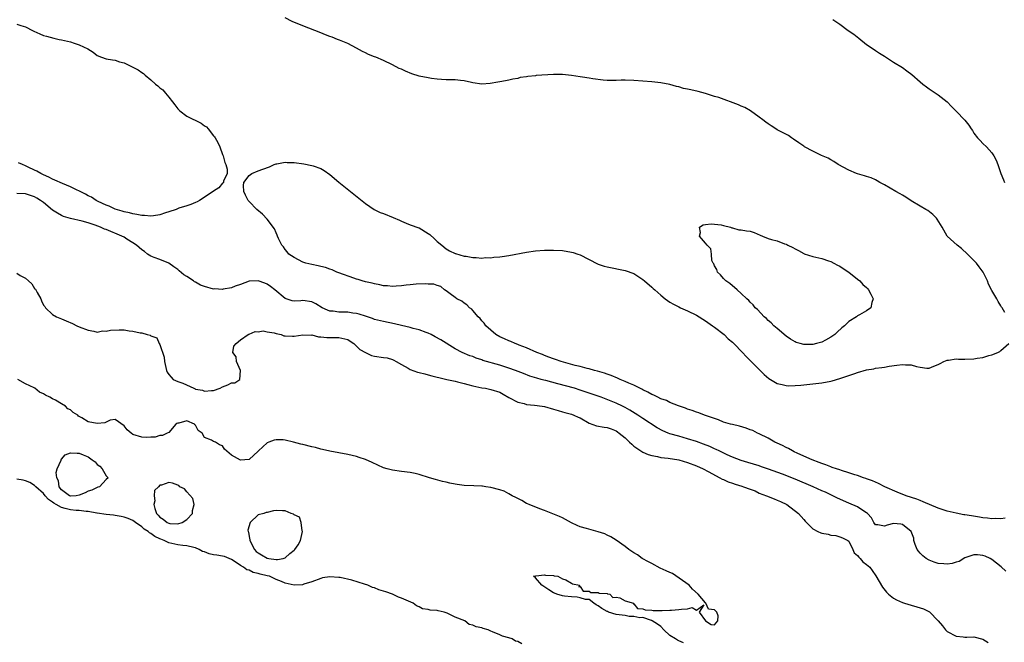
# Model space of a CAD drawing. Units: inches. Extents: x 2586000 to 2589000, y 1548000 to 1551000.
# Drawn here: x 2587146 to 2587366, y 1548236 to 1548375 of the extents above; entities that cross this region are included whole.
import ezdxf

# ---------------------------------------------------------------- set-up
doc = ezdxf.new("R2010")
doc.units = ezdxf.units.IN
doc.header["$MEASUREMENT"] = 0
doc.layers.add('LD25861548_2ft', color=21, linetype='Continuous')

msp = doc.modelspace()

# ---------------------------------------------------------------- linework, layer by layer
at = {"layer": 'LD25861548_2ft'}
for points, elevation in [([(2587365.92, 1548309.92), (2587365.31, 1548311), (2587365.16, 1548311.16), (2587365, 1548311.44), (2587364.39, 1548312.39), (2587364.11, 1548313), (2587363, 1548314.9), (2587362.27, 1548316.27), (2587362, 1548317), (2587361.08, 1548319), (2587360.19, 1548320.19), (2587359.6, 1548321), (2587359, 1548321.56), (2587357.59, 1548323), (2587356.23, 1548324.23), (2587355.23, 1548325), (2587353.04, 1548327), (2587351.9, 1548329), (2587350.81, 1548330.81), (2587350.65, 1548331), (2587349.84, 1548331.84), (2587348.71, 1548332.71), (2587348.25, 1548333), (2587347, 1548333.71), (2587345, 1548334.93), (2587343.76, 1548335.76), (2587343, 1548336.2), (2587342.5, 1548336.5), (2587341.52, 1548337), (2587339, 1548338.49), (2587338, 1548339), (2587337.4, 1548339.4), (2587337, 1548339.62), (2587336.02, 1548340.02), (2587335, 1548340.37), (2587334.51, 1548340.51), (2587333, 1548340.91), (2587332.73, 1548341), (2587331, 1548341.77), (2587328.66, 1548343), (2587327.71, 1548343.71), (2587327, 1548344.08), (2587326.43, 1548344.43), (2587324.93, 1548345.07), (2587323, 1548346.02), (2587321.15, 1548347), (2587321, 1548347.09), (2587319.89, 1548347.89), (2587318.7, 1548348.7), (2587318.2, 1548349), (2587317.53, 1548349.53), (2587315.43, 1548350.57), (2587315, 1548350.81), (2587314.68, 1548351), (2587313.7, 1548351.7), (2587313, 1548352.1), (2587312.5, 1548352.5), (2587311.77, 1548353), (2587311, 1548353.64), (2587309.02, 1548355.02), (2587307.77, 1548355.77), (2587307, 1548356.06), (2587306.39, 1548356.39), (2587302, 1548358), (2587301, 1548358.26), (2587299, 1548358.86), (2587297.32, 1548359.32), (2587295.68, 1548359.68), (2587295, 1548359.86), (2587294.05, 1548360.05), (2587293, 1548360.36), (2587292.47, 1548360.47), (2587291, 1548360.89), (2587289, 1548361.31), (2587287, 1548361.52), (2587285, 1548361.65), (2587283, 1548361.8), (2587281, 1548361.86), (2587280.15, 1548361.85), (2587279, 1548361.8), (2587277, 1548361.83), (2587276.11, 1548361.89), (2587273.81, 1548362.19), (2587273, 1548362.34), (2587271.46, 1548362.54), (2587271, 1548362.62), (2587269, 1548362.92), (2587267, 1548363.15), (2587265, 1548363.17), (2587261.11, 1548362.89), (2587261, 1548362.87), (2587259.28, 1548362.72), (2587259, 1548362.65), (2587257.56, 1548362.44), (2587257, 1548362.28), (2587255.92, 1548362.08), (2587255, 1548361.87), (2587254.27, 1548361.73), (2587253, 1548361.53), (2587252.57, 1548361.43), (2587250.84, 1548361.16), (2587249, 1548361.01), (2587247, 1548361.26), (2587246.68, 1548361.32), (2587245, 1548361.7), (2587244.23, 1548361.77), (2587243, 1548361.94), (2587241, 1548361.98), (2587239.96, 1548362.04), (2587239, 1548362.11), (2587237.73, 1548362.27), (2587237, 1548362.38), (2587235, 1548362.78), (2587233.31, 1548363.31), (2587231.89, 1548363.89), (2587231, 1548364.32), (2587230.52, 1548364.52), (2587229, 1548365.3), (2587227, 1548366.27), (2587225.26, 1548367), (2587225, 1548367.12), (2587223.63, 1548367.63), (2587223, 1548367.96), (2587222.29, 1548368.29), (2587220.96, 1548369), (2587219, 1548370.08), (2587217.2, 1548370.8), (2587216.74, 1548371), (2587215.5, 1548371.5), (2587215, 1548371.62), (2587214.04, 1548372.04), (2587213, 1548372.43), (2587209, 1548374.01), (2587206.61, 1548375), (2587205, 1548375.82)], 6980), ([(2587327.47, 1548375.47), (2587328.11, 1548375), (2587329, 1548374.4), (2587330.9, 1548373), (2587332.13, 1548372.13), (2587333.25, 1548371.25), (2587335, 1548369.82), (2587336.7, 1548368.7), (2587337, 1548368.52), (2587337.89, 1548367.89), (2587339, 1548367.21), (2587341, 1548365.89), (2587343, 1548364.67), (2587343.99, 1548363.99), (2587345.12, 1548363.12), (2587347, 1548361.5), (2587347.59, 1548361), (2587348.37, 1548360.37), (2587349, 1548359.91), (2587351, 1548358.62), (2587353, 1548357), (2587354.01, 1548356.01), (2587355, 1548354.96), (2587356.95, 1548352.95), (2587357.85, 1548351.85), (2587358.4, 1548351), (2587358.65, 1548350.65), (2587359, 1548350.06), (2587359.81, 1548349), (2587360.37, 1548348.37), (2587361, 1548347.71), (2587361.8, 1548347), (2587363, 1548345.67), (2587363.46, 1548345), (2587364, 1548344), (2587364.35, 1548343), (2587365.02, 1548341), (2587365.58, 1548339.58), (2587365.82, 1548339)], 6982), ([(2587145, 1548374.37), (2587145.9, 1548374.1), (2587147, 1548373.82), (2587148.5, 1548373), (2587148.83, 1548372.83), (2587150.2, 1548372.2), (2587151, 1548371.89), (2587151.68, 1548371.68), (2587153.27, 1548371.27), (2587154.48, 1548371), (2587155, 1548370.91), (2587157, 1548370.44), (2587157.87, 1548370.13), (2587159, 1548369.8), (2587160.88, 1548368.88), (2587162.11, 1548368.11), (2587163, 1548367.41), (2587163.94, 1548367), (2587165, 1548366.61), (2587166.43, 1548366.43), (2587167, 1548366.31), (2587168.01, 1548365.99), (2587169, 1548365.73), (2587172.16, 1548364.16), (2587173, 1548363.57), (2587173.36, 1548363.36), (2587173.71, 1548363), (2587175, 1548361.96), (2587176.04, 1548361), (2587176.59, 1548360.59), (2587177, 1548360.17), (2587177.69, 1548359.69), (2587178.23, 1548359), (2587179, 1548358.08), (2587179.81, 1548357), (2587180.36, 1548356.36), (2587181, 1548355.46), (2587181.24, 1548355.24), (2587181.46, 1548355), (2587183, 1548353.81), (2587186.24, 1548352.24), (2587187, 1548351.69), (2587187.41, 1548351.41), (2587187.79, 1548351), (2587189, 1548349.46), (2587189.21, 1548349.21), (2587189.36, 1548349), (2587189.96, 1548347.96), (2587190.44, 1548347), (2587191, 1548345.28), (2587191.13, 1548345), (2587191.51, 1548343.51), (2587191.76, 1548343), (2587192.02, 1548341.98), (2587192.08, 1548341), (2587191.27, 1548339.27), (2587191.21, 1548339), (2587191.13, 1548338.87), (2587191, 1548338.85), (2587190.19, 1548337.81), (2587189, 1548337.06), (2587188.94, 1548337), (2587185.85, 1548335), (2587185.31, 1548334.69), (2587185, 1548334.57), (2587183.93, 1548334.07), (2587183, 1548333.79), (2587181.24, 1548333.24), (2587180.68, 1548333), (2587179, 1548332.45), (2587178.23, 1548332.23), (2587177, 1548331.78), (2587175.59, 1548331.59), (2587175, 1548331.46), (2587173.6, 1548331.6), (2587173, 1548331.6), (2587171.88, 1548331.88), (2587171, 1548331.99), (2587170.23, 1548332.23), (2587169, 1548332.45), (2587168.61, 1548332.61), (2587167, 1548333.02), (2587165.68, 1548333.68), (2587165, 1548333.93), (2587163.23, 1548334.77), (2587162.79, 1548335), (2587161.71, 1548335.71), (2587161, 1548336.05), (2587160.4, 1548336.4), (2587157, 1548338.01), (2587155.21, 1548338.79), (2587153.55, 1548339.55), (2587153, 1548339.77), (2587152.17, 1548340.17), (2587151, 1548340.71), (2587150.39, 1548341), (2587149.5, 1548341.5), (2587149, 1548341.75), (2587147.57, 1548342.43), (2587147, 1548342.7), (2587146.31, 1548343), (2587145.43, 1548343.43)], 6980), ([(2587365.95, 1548263.95), (2587365, 1548263.82), (2587363.91, 1548263.91), (2587363, 1548263.85), (2587362.01, 1548264.01), (2587361, 1548264.07), (2587360.23, 1548264.23), (2587358.48, 1548264.48), (2587357, 1548264.73), (2587356.75, 1548264.75), (2587355, 1548265.1), (2587353, 1548265.56), (2587351, 1548266.23), (2587347.65, 1548267.65), (2587347, 1548267.91), (2587346.2, 1548268.2), (2587343.88, 1548269), (2587341.83, 1548269.83), (2587339.08, 1548271), (2587337.7, 1548271.7), (2587337, 1548272), (2587336.32, 1548272.32), (2587335, 1548272.77), (2587334.84, 1548272.84), (2587334.34, 1548273), (2587333, 1548273.49), (2587332.34, 1548273.66), (2587331, 1548274.15), (2587329.36, 1548274.64), (2587329, 1548274.77), (2587328.26, 1548275), (2587327.34, 1548275.34), (2587327, 1548275.43), (2587325.87, 1548275.87), (2587325, 1548276.17), (2587324.42, 1548276.42), (2587322.84, 1548277), (2587321, 1548277.85), (2587319.46, 1548278.54), (2587318.84, 1548278.84), (2587318.46, 1548279), (2587317.54, 1548279.54), (2587317, 1548279.77), (2587316.21, 1548280.21), (2587315, 1548280.75), (2587314.48, 1548281), (2587313, 1548281.84), (2587311, 1548282.83), (2587310.61, 1548283), (2587309.54, 1548283.54), (2587309, 1548283.76), (2587308.1, 1548284.1), (2587306.57, 1548284.57), (2587305, 1548284.89), (2587304.57, 1548285), (2587303, 1548285.47), (2587301.93, 1548285.93), (2587301, 1548286.23), (2587298.78, 1548287), (2587297.52, 1548287.52), (2587297, 1548287.64), (2587296.04, 1548288.04), (2587295, 1548288.31), (2587294.53, 1548288.53), (2587292.94, 1548289.06), (2587291, 1548289.87), (2587290.25, 1548290.25), (2587289, 1548290.68), (2587288.31, 1548291), (2587287.45, 1548291.45), (2587287, 1548291.63), (2587286.13, 1548292.13), (2587285, 1548292.66), (2587284.79, 1548292.79), (2587284.33, 1548293), (2587283, 1548293.68), (2587281.82, 1548294.18), (2587281, 1548294.56), (2587279.89, 1548295), (2587279.29, 1548295.29), (2587277.89, 1548295.89), (2587277, 1548296.18), (2587276.4, 1548296.4), (2587274.84, 1548296.84), (2587274.18, 1548297), (2587273, 1548297.35), (2587272.56, 1548297.44), (2587271, 1548297.86), (2587269.88, 1548298.12), (2587266.71, 1548299), (2587265.47, 1548299.47), (2587265, 1548299.61), (2587264, 1548300), (2587263, 1548300.35), (2587262.54, 1548300.54), (2587261.28, 1548301), (2587259, 1548302.03), (2587257.34, 1548302.65), (2587257, 1548302.8), (2587256.43, 1548303), (2587255.46, 1548303.46), (2587255, 1548303.6), (2587254.06, 1548304.06), (2587253, 1548304.5), (2587252.15, 1548305), (2587251, 1548305.97), (2587249.87, 1548307), (2587249.54, 1548307.54), (2587249, 1548308.1), (2587248.6, 1548308.6), (2587248.15, 1548309), (2587247, 1548310.41), (2587246.72, 1548310.72), (2587246.26, 1548311), (2587245.67, 1548311.66), (2587245, 1548312.07), (2587244.48, 1548312.48), (2587243.38, 1548313), (2587243, 1548313.32), (2587241.91, 1548314.09), (2587241, 1548314.79), (2587240.61, 1548315), (2587239.79, 1548315.79), (2587239, 1548315.96), (2587238.26, 1548316.26), (2587237, 1548316.29), (2587236.37, 1548316.37), (2587234.3, 1548316.3), (2587233, 1548316.14), (2587232.06, 1548316.06), (2587231, 1548315.88), (2587229.82, 1548315.82), (2587229, 1548315.76), (2587227.88, 1548315.88), (2587227, 1548315.94), (2587226.15, 1548316.15), (2587225, 1548316.32), (2587224.48, 1548316.48), (2587223, 1548316.79), (2587222.24, 1548317), (2587221.33, 1548317.33), (2587221, 1548317.41), (2587220.38, 1548317.62), (2587217, 1548318.85), (2587216.56, 1548319), (2587215.49, 1548319.49), (2587215, 1548319.63), (2587214.01, 1548320.01), (2587213, 1548320.21), (2587212.4, 1548320.4), (2587211, 1548320.66), (2587209.63, 1548321), (2587209, 1548321.22), (2587207, 1548322.22), (2587205.85, 1548323), (2587205.48, 1548323.48), (2587205, 1548324.04), (2587204.61, 1548324.61), (2587204.25, 1548325), (2587203.53, 1548326.47), (2587203.31, 1548327), (2587203.25, 1548327.25), (2587203, 1548327.79), (2587202.63, 1548328.63), (2587201, 1548330.81), (2587199.92, 1548331.92), (2587198.72, 1548333), (2587197, 1548334.76), (2587196.75, 1548335), (2587196.16, 1548336.16), (2587195.78, 1548337), (2587195.67, 1548338.33), (2587195.76, 1548339), (2587197, 1548340.56), (2587197.55, 1548341), (2587199, 1548341.64), (2587200.03, 1548341.97), (2587201.48, 1548342.52), (2587202.58, 1548343), (2587203, 1548343.14), (2587203.16, 1548343.16), (2587205, 1548343.53), (2587205.5, 1548343.5), (2587207, 1548343.49), (2587209.2, 1548343.2), (2587211, 1548342.84), (2587211.28, 1548342.72), (2587213, 1548342.11), (2587213.72, 1548341.72), (2587215, 1548340.78), (2587217.05, 1548339.05), (2587220.37, 1548336.37), (2587222.6, 1548334.6), (2587223, 1548334.31), (2587224.95, 1548332.95), (2587226.29, 1548332.29), (2587227, 1548332.05), (2587229.19, 1548331.19), (2587230.56, 1548330.56), (2587231, 1548330.33), (2587232.08, 1548329.92), (2587233, 1548329.55), (2587234.87, 1548328.87), (2587235, 1548328.84), (2587237, 1548327.62), (2587237.36, 1548327.36), (2587238.41, 1548326.41), (2587239, 1548325.81), (2587240.03, 1548325), (2587241, 1548324.15), (2587241.74, 1548323.74), (2587243, 1548323.16), (2587243.12, 1548323.12), (2587245, 1548322.55), (2587245.47, 1548322.53), (2587247, 1548322.21), (2587247.75, 1548322.25), (2587249, 1548322.1), (2587249.79, 1548322.21), (2587251, 1548322.17), (2587251.69, 1548322.31), (2587253, 1548322.39), (2587253.5, 1548322.5), (2587255, 1548322.69), (2587259, 1548323.43), (2587261, 1548323.71), (2587263, 1548323.88), (2587265, 1548323.9), (2587267, 1548323.79), (2587269, 1548323.47), (2587269.37, 1548323.37), (2587270.44, 1548323), (2587271, 1548322.83), (2587274.85, 1548320.85), (2587275, 1548320.78), (2587276.33, 1548320.33), (2587277, 1548320.14), (2587281, 1548319.36), (2587283, 1548318.64), (2587285, 1548317.33), (2587285.36, 1548317), (2587287, 1548315.63), (2587287.32, 1548315.32), (2587287.63, 1548315), (2587289, 1548313.81), (2587290.01, 1548313), (2587291, 1548312.27), (2587291.84, 1548311.84), (2587293, 1548311.19), (2587293.4, 1548311), (2587295, 1548310.32), (2587297, 1548309.34), (2587299, 1548308.1), (2587300.57, 1548307), (2587301, 1548306.65), (2587303.15, 1548305), (2587304.09, 1548304.09), (2587305, 1548303.31), (2587305.32, 1548303), (2587307.27, 1548301), (2587308.09, 1548300.09), (2587309, 1548299.21), (2587312.07, 1548296.07), (2587313.17, 1548295.17), (2587315, 1548294.09), (2587316.12, 1548293.88), (2587317, 1548293.62), (2587317.58, 1548293.58), (2587319, 1548293.6), (2587320.29, 1548293.71), (2587321, 1548293.75), (2587323, 1548293.97), (2587325, 1548294.23), (2587327, 1548294.61), (2587327.31, 1548294.69), (2587329, 1548295.18), (2587332.34, 1548296.34), (2587333, 1548296.55), (2587335, 1548297.14), (2587336.61, 1548297.39), (2587337, 1548297.51), (2587338.38, 1548297.62), (2587339, 1548297.76), (2587340.08, 1548297.92), (2587341.79, 1548298.21), (2587343, 1548298.34), (2587343.73, 1548298.27), (2587345, 1548298.22), (2587346.15, 1548297.85), (2587347, 1548297.7), (2587348.5, 1548297.5), (2587349, 1548297.52), (2587350.07, 1548297.93), (2587351, 1548298.35), (2587351.42, 1548298.58), (2587352.29, 1548299), (2587353, 1548299.3), (2587353.31, 1548299.31), (2587355, 1548299.58), (2587355.53, 1548299.53), (2587357, 1548299.52), (2587359, 1548299.58), (2587359.73, 1548299.73), (2587361, 1548299.9), (2587362.33, 1548300.33), (2587363, 1548300.47), (2587364.34, 1548301), (2587364.77, 1548301.23), (2587365, 1548301.46), (2587366.77, 1548303)], 6980), ([(2587366.13, 1548252.13), (2587365.07, 1548253.07), (2587363, 1548254.75), (2587362.61, 1548255), (2587361.51, 1548255.51), (2587361, 1548255.67), (2587359.8, 1548255.8), (2587359, 1548255.82), (2587357, 1548255.09), (2587355.7, 1548254.3), (2587355, 1548254.14), (2587354.15, 1548253.85), (2587353, 1548253.72), (2587352.26, 1548253.74), (2587351, 1548253.88), (2587350.13, 1548254.13), (2587349, 1548254.56), (2587348.29, 1548255), (2587347.54, 1548255.54), (2587347, 1548256.15), (2587346.58, 1548256.58), (2587346.32, 1548257), (2587345.9, 1548258.1), (2587345.58, 1548259), (2587345.53, 1548259.53), (2587344.98, 1548260.98), (2587343, 1548262.54), (2587342.63, 1548262.63), (2587341, 1548262.82), (2587339.57, 1548262.43), (2587339, 1548262.23), (2587337.54, 1548262.46), (2587337, 1548262.47), (2587336.63, 1548263), (2587336.07, 1548264.07), (2587335.2, 1548265), (2587335, 1548265.15), (2587334.61, 1548265.39), (2587333, 1548266.51), (2587331, 1548267.37), (2587329.83, 1548267.83), (2587329, 1548268.23), (2587328.47, 1548268.47), (2587327.46, 1548269), (2587327, 1548269.2), (2587325.79, 1548269.79), (2587325, 1548270.12), (2587323.09, 1548271), (2587319, 1548272.67), (2587316.22, 1548273.78), (2587313.04, 1548274.96), (2587311.49, 1548275.49), (2587311, 1548275.67), (2587308.45, 1548276.45), (2587307, 1548276.88), (2587305, 1548277.64), (2587303.84, 1548278.16), (2587302.08, 1548279), (2587301.36, 1548279.36), (2587301, 1548279.51), (2587299.98, 1548279.98), (2587298.55, 1548280.55), (2587297, 1548281.09), (2587295, 1548281.74), (2587293, 1548282.28), (2587291, 1548282.85), (2587290.61, 1548283), (2587289.48, 1548283.48), (2587288.19, 1548284.19), (2587285, 1548286.24), (2587283.87, 1548287), (2587282.09, 1548288.09), (2587281, 1548288.7), (2587280.42, 1548289), (2587279, 1548289.66), (2587275.67, 1548291), (2587273, 1548291.95), (2587271, 1548292.6), (2587269.7, 1548293), (2587265.98, 1548294.02), (2587263.28, 1548294.72), (2587262.82, 1548294.82), (2587262.25, 1548295), (2587261.27, 1548295.27), (2587259.75, 1548295.75), (2587258.29, 1548296.29), (2587256.49, 1548297), (2587255, 1548297.54), (2587253, 1548298.18), (2587249.24, 1548299.24), (2587249, 1548299.34), (2587247.74, 1548299.74), (2587247, 1548300.08), (2587246.3, 1548300.3), (2587244.61, 1548301), (2587243, 1548301.83), (2587239.82, 1548303.82), (2587238.54, 1548304.54), (2587237.65, 1548305), (2587237, 1548305.32), (2587236.54, 1548305.46), (2587235, 1548306.06), (2587233.62, 1548306.38), (2587233, 1548306.58), (2587231, 1548307.05), (2587229.44, 1548307.44), (2587227, 1548307.93), (2587225, 1548308.41), (2587224.58, 1548308.58), (2587223, 1548309.1), (2587221.59, 1548309.59), (2587221, 1548309.73), (2587220.17, 1548309.83), (2587219, 1548310.02), (2587217.94, 1548310.06), (2587217, 1548310.05), (2587215.78, 1548310.22), (2587215, 1548310.26), (2587214.45, 1548310.45), (2587213.27, 1548311), (2587211.87, 1548311.87), (2587211, 1548312.31), (2587209, 1548312.6), (2587208.55, 1548312.55), (2587207, 1548312.49), (2587206.59, 1548312.59), (2587205, 1548313.1), (2587202.74, 1548315), (2587201.75, 1548315.75), (2587201, 1548316.25), (2587200.49, 1548316.49), (2587199, 1548317.04), (2587197, 1548316.95), (2587195, 1548316.23), (2587193.85, 1548315.85), (2587193, 1548315.46), (2587191.14, 1548315.14), (2587191, 1548315.09), (2587189.21, 1548315.21), (2587189, 1548315.19), (2587187, 1548315.74), (2587186.08, 1548316.08), (2587185, 1548316.71), (2587184.78, 1548316.78), (2587184.51, 1548317), (2587183, 1548317.98), (2587182.33, 1548318.33), (2587181.29, 1548319.29), (2587181, 1548319.59), (2587180.16, 1548320.16), (2587179, 1548321.01), (2587177, 1548321.82), (2587175.74, 1548322.26), (2587175, 1548322.54), (2587174.26, 1548323), (2587173.56, 1548323.56), (2587173, 1548323.94), (2587171.75, 1548325), (2587171, 1548325.55), (2587169.65, 1548326.35), (2587169, 1548326.75), (2587168.52, 1548327), (2587167.47, 1548327.47), (2587166.02, 1548328.02), (2587165, 1548328.47), (2587164.6, 1548328.6), (2587163.75, 1548329), (2587162.53, 1548329.47), (2587161, 1548329.97), (2587159.65, 1548330.35), (2587157, 1548330.94), (2587155.44, 1548331.44), (2587155, 1548331.62), (2587154.13, 1548332.13), (2587153, 1548332.85), (2587151, 1548334.51), (2587150.34, 1548335), (2587149.52, 1548335.52), (2587149, 1548335.78), (2587148.11, 1548336.11), (2587147, 1548336.48), (2587145, 1548336.57)], 6978), ([(2587145, 1548318.71), (2587145.79, 1548318.21), (2587147, 1548317.62), (2587147.66, 1548317), (2587148.37, 1548316.37), (2587149, 1548315.32), (2587149.17, 1548315.17), (2587149.57, 1548314.43), (2587150.41, 1548313), (2587150.58, 1548312.58), (2587151, 1548311.6), (2587151.29, 1548311.29), (2587151.45, 1548311), (2587153, 1548309.5), (2587153.93, 1548309), (2587154.66, 1548308.66), (2587155, 1548308.51), (2587156.09, 1548308.09), (2587157.48, 1548307.48), (2587158.46, 1548307), (2587159, 1548306.77), (2587161, 1548305.98), (2587162.21, 1548305.79), (2587163, 1548305.53), (2587164.18, 1548305.82), (2587165, 1548305.74), (2587165.98, 1548306.02), (2587167.94, 1548306.06), (2587169, 1548306.06), (2587170.14, 1548305.86), (2587171, 1548305.78), (2587172.61, 1548305.39), (2587173, 1548305.37), (2587174.2, 1548305), (2587174.86, 1548304.86), (2587175, 1548304.77), (2587176.3, 1548304.3), (2587176.88, 1548303), (2587177, 1548302.8), (2587178, 1548300), (2587178.03, 1548299), (2587178.31, 1548297.69), (2587178.5, 1548297), (2587178.65, 1548296.65), (2587179, 1548296.09), (2587179.51, 1548295.51), (2587179.99, 1548295), (2587181, 1548294.53), (2587182.17, 1548294.17), (2587184.59, 1548293), (2587184.9, 1548292.9), (2587185, 1548292.84), (2587186.57, 1548292.57), (2587187, 1548292.35), (2587188.52, 1548292.52), (2587189, 1548292.51), (2587190.49, 1548293), (2587191, 1548293.3), (2587192.21, 1548293.79), (2587193, 1548294.23), (2587193.8, 1548294.2), (2587194.86, 1548295), (2587195.01, 1548297), (2587194.15, 1548299), (2587194.04, 1548300.04), (2587193.34, 1548301), (2587193.58, 1548302.42), (2587194.08, 1548303), (2587195, 1548303.81), (2587196.76, 1548305), (2587196.93, 1548305.07), (2587197, 1548305.08), (2587198.32, 1548305.68), (2587199, 1548305.63), (2587200.12, 1548305.88), (2587201, 1548305.63), (2587202.58, 1548305.41), (2587203, 1548305.22), (2587204.13, 1548305), (2587204.74, 1548304.74), (2587205, 1548304.75), (2587206.65, 1548304.65), (2587207, 1548304.67), (2587209, 1548304.98), (2587210.91, 1548304.91), (2587211, 1548304.92), (2587212.5, 1548304.5), (2587213, 1548304.52), (2587214.35, 1548304.35), (2587215, 1548304.37), (2587217, 1548304.39), (2587219, 1548303.92), (2587219.53, 1548303.53), (2587220.34, 1548303), (2587221, 1548302.46), (2587221.7, 1548301.7), (2587223, 1548301), (2587224.32, 1548300.32), (2587225, 1548300.18), (2587227, 1548299.87), (2587227.8, 1548299.8), (2587229, 1548299.44), (2587229.32, 1548299.32), (2587229.81, 1548299), (2587231, 1548298.3), (2587232.49, 1548297.51), (2587233, 1548297.2), (2587234.62, 1548296.62), (2587235, 1548296.54), (2587236.21, 1548296.21), (2587237, 1548296.05), (2587237.78, 1548295.78), (2587239, 1548295.53), (2587239.39, 1548295.39), (2587241.19, 1548295), (2587243, 1548294.57), (2587243.53, 1548294.47), (2587245, 1548294.11), (2587245.85, 1548293.85), (2587247, 1548293.56), (2587249, 1548293.12), (2587249.81, 1548293), (2587251, 1548292.77), (2587253, 1548292.12), (2587253.72, 1548291.72), (2587255, 1548290.98), (2587257, 1548289.89), (2587258.42, 1548289.58), (2587259, 1548289.41), (2587260.77, 1548289.23), (2587262.44, 1548289), (2587263, 1548288.91), (2587265, 1548288.36), (2587266.03, 1548288.03), (2587267, 1548287.76), (2587267.57, 1548287.57), (2587269, 1548287.2), (2587269.54, 1548287), (2587270.55, 1548286.55), (2587271, 1548286.37), (2587273, 1548285.25), (2587274.6, 1548284.6), (2587276.3, 1548284.3), (2587277, 1548284.23), (2587277.92, 1548283.92), (2587279, 1548283.5), (2587279.31, 1548283.31), (2587279.7, 1548283), (2587281, 1548281.92), (2587282.03, 1548281), (2587282.51, 1548280.5), (2587283, 1548280.1), (2587283.62, 1548279.62), (2587285, 1548278.72), (2587286.18, 1548278.18), (2587287, 1548277.96), (2587288.25, 1548277.75), (2587289, 1548277.57), (2587290.63, 1548277.37), (2587293, 1548276.99), (2587295, 1548276.42), (2587297, 1548275.66), (2587298.47, 1548275), (2587299.56, 1548274.44), (2587302.23, 1548273), (2587302.71, 1548272.71), (2587303, 1548272.6), (2587304.09, 1548272.09), (2587305, 1548271.82), (2587305.61, 1548271.61), (2587307.14, 1548271.14), (2587307.48, 1548271), (2587309, 1548270.45), (2587310.08, 1548270.08), (2587311, 1548269.59), (2587312.59, 1548269), (2587312.88, 1548268.88), (2587313, 1548268.82), (2587314.34, 1548268.34), (2587315, 1548268.02), (2587315.72, 1548267.72), (2587317.18, 1548267), (2587319.78, 1548265), (2587321, 1548263.66), (2587321.28, 1548263.28), (2587321.55, 1548263), (2587323, 1548261.62), (2587324.13, 1548261), (2587324.74, 1548260.74), (2587325, 1548260.66), (2587326.38, 1548260.38), (2587327, 1548260.2), (2587328.1, 1548260.1), (2587329, 1548259.83), (2587329.62, 1548259.62), (2587330.81, 1548259), (2587331, 1548258.81), (2587331.93, 1548257), (2587332.24, 1548256.24), (2587333, 1548255.66), (2587333.24, 1548255.24), (2587333.6, 1548255), (2587334.2, 1548254.2), (2587335, 1548253.63), (2587335.71, 1548253), (2587336.26, 1548252.26), (2587337.09, 1548251.09), (2587338.57, 1548248.57), (2587339.42, 1548247.42), (2587339.88, 1548247), (2587341, 1548246.13), (2587341.71, 1548245.71), (2587343, 1548245.17), (2587343.51, 1548245), (2587345, 1548244.53), (2587346.2, 1548244.2), (2587347.71, 1548243.71), (2587349.04, 1548243.04), (2587351, 1548241.05), (2587351.94, 1548239.94), (2587352.61, 1548239), (2587353, 1548238.62), (2587355, 1548237.59), (2587356.56, 1548237.44), (2587357, 1548237.41), (2587357.4, 1548237.4), (2587359, 1548237.48), (2587361, 1548236.95), (2587362.19, 1548236.19)], 6976), ([(2587294.09, 1548236.09), (2587293, 1548236.59), (2587292.71, 1548236.71), (2587292.31, 1548237), (2587291, 1548237.76), (2587289.71, 1548239), (2587289, 1548239.78), (2587288.27, 1548240.27), (2587287.08, 1548241), (2587287, 1548241.11), (2587286.91, 1548241.09), (2587285, 1548241.77), (2587284.3, 1548241.7), (2587283, 1548242.02), (2587281.96, 1548242.04), (2587281, 1548242.23), (2587279, 1548242.48), (2587277.29, 1548243), (2587277.09, 1548243.09), (2587277, 1548243.12), (2587275.79, 1548243.79), (2587275, 1548244.36), (2587274.58, 1548244.58), (2587273.99, 1548245), (2587273, 1548245.77), (2587272.17, 1548245.83), (2587271, 1548246.19), (2587270.31, 1548246.31), (2587269, 1548246.37), (2587267.48, 1548246.52), (2587267, 1548246.59), (2587265.76, 1548247), (2587265.24, 1548247.23), (2587265, 1548247.28), (2587263.95, 1548247.95), (2587262.38, 1548249), (2587261, 1548250.68), (2587260.52, 1548251), (2587261, 1548251.12), (2587261.08, 1548251.08), (2587263, 1548251.32), (2587263.21, 1548251.21), (2587265, 1548251.2), (2587265.13, 1548251.13), (2587265.95, 1548251), (2587267, 1548250.45), (2587267.8, 1548250.2), (2587269, 1548249.47), (2587269.28, 1548249.28), (2587270.79, 1548249), (2587270.66, 1548248.66), (2587271, 1548248.7), (2587271.64, 1548247.64), (2587273, 1548247.69), (2587273.38, 1548247.38), (2587275, 1548247.39), (2587275.24, 1548247.24), (2587277, 1548247.14), (2587277.09, 1548247.09), (2587277.62, 1548247), (2587278.24, 1548246.24), (2587279, 1548246.35), (2587279.86, 1548246.14), (2587281, 1548245.52), (2587282.86, 1548245), (2587282.8, 1548244.8), (2587283, 1548244.81), (2587283.76, 1548243.76), (2587285, 1548243.7), (2587285.48, 1548243.48), (2587287, 1548243.41), (2587287.32, 1548243.32), (2587289, 1548243.37), (2587289.31, 1548243.31), (2587291, 1548243.41), (2587291.39, 1548243.39), (2587293, 1548243.54), (2587293.66, 1548243.66), (2587295, 1548243.69), (2587295.99, 1548243.99), (2587297, 1548243.45), (2587298.58, 1548244.58), (2587297.57, 1548243), (2587299, 1548241.01), (2587300.25, 1548240.25), (2587301, 1548240.14), (2587301.76, 1548241), (2587301.82, 1548242.18), (2587301.55, 1548243), (2587301.24, 1548243.24), (2587301, 1548243.51), (2587299.64, 1548243.64), (2587299.1, 1548245), (2587299, 1548245.07), (2587297.33, 1548247), (2587296.11, 1548248.11), (2587295.32, 1548249), (2587291.61, 1548251.61), (2587291, 1548251.84), (2587290.23, 1548252.23), (2587288.83, 1548252.83), (2587287, 1548253.82), (2587286.25, 1548254.25), (2587284.82, 1548255), (2587283.79, 1548255.79), (2587283, 1548256.24), (2587281.88, 1548257), (2587281, 1548257.68), (2587279.04, 1548259.04), (2587277.83, 1548259.83), (2587277, 1548260.18), (2587276.45, 1548260.45), (2587274.96, 1548260.96), (2587272.36, 1548261.64), (2587271, 1548262.03), (2587270.32, 1548262.32), (2587269, 1548262.93), (2587267.72, 1548263.72), (2587267, 1548264.05), (2587266.38, 1548264.38), (2587263, 1548265.7), (2587261.96, 1548266.04), (2587259.6, 1548267), (2587259.21, 1548267.21), (2587259, 1548267.29), (2587257.93, 1548267.93), (2587257, 1548268.37), (2587256.61, 1548268.61), (2587255.78, 1548269), (2587255, 1548269.44), (2587253.97, 1548269.98), (2587253, 1548270.3), (2587251, 1548270.85), (2587249.9, 1548271), (2587249.13, 1548271.13), (2587249, 1548271.14), (2587247.21, 1548271.21), (2587245, 1548271.28), (2587243.48, 1548271.48), (2587243, 1548271.57), (2587241.82, 1548271.82), (2587241, 1548272.03), (2587240.21, 1548272.21), (2587238.62, 1548272.62), (2587237.28, 1548273), (2587235, 1548273.75), (2587234.06, 1548273.94), (2587233, 1548274.18), (2587231, 1548274.43), (2587229, 1548274.7), (2587227.83, 1548275), (2587227, 1548275.26), (2587224.46, 1548276.46), (2587223, 1548277.1), (2587221.57, 1548277.57), (2587221, 1548277.73), (2587219, 1548278.23), (2587217, 1548278.62), (2587215, 1548278.97), (2587213.36, 1548279.36), (2587213, 1548279.42), (2587211.79, 1548279.79), (2587211, 1548279.96), (2587209, 1548280.44), (2587208.53, 1548280.53), (2587206.87, 1548281), (2587205, 1548281.41), (2587204.54, 1548281.46), (2587203, 1548281.52), (2587202.58, 1548281.42), (2587201.35, 1548281), (2587201, 1548280.82), (2587199.04, 1548279), (2587199, 1548278.94), (2587197, 1548277.12), (2587195, 1548276.97), (2587193, 1548278.03), (2587191.43, 1548279.43), (2587191, 1548280.12), (2587190.36, 1548280.36), (2587189.41, 1548281), (2587189, 1548281.13), (2587188.55, 1548281.45), (2587187, 1548281.99), (2587186.45, 1548283), (2587185.54, 1548283.54), (2587185, 1548284.77), (2587184.84, 1548284.84), (2587184.77, 1548285), (2587183, 1548285.7), (2587181.24, 1548285.24), (2587181, 1548285.25), (2587180.83, 1548285.17), (2587180.61, 1548285), (2587179, 1548283.16), (2587178.63, 1548283), (2587177.57, 1548282.43), (2587177, 1548282.44), (2587175.92, 1548282.08), (2587175, 1548282.08), (2587174.02, 1548281.98), (2587173, 1548282.05), (2587171, 1548282.71), (2587170.56, 1548283), (2587169.73, 1548283.73), (2587169, 1548284.65), (2587167, 1548286.04), (2587165.87, 1548285.87), (2587164.73, 1548285.27), (2587163, 1548285.17), (2587161, 1548285.52), (2587159.59, 1548286.41), (2587158.79, 1548286.79), (2587158.7, 1548287), (2587157.62, 1548287.62), (2587157, 1548288.18), (2587156.45, 1548288.45), (2587155.94, 1548289), (2587155, 1548289.53), (2587153.67, 1548290.33), (2587153, 1548290.64), (2587152.43, 1548291), (2587151.44, 1548291.44), (2587151, 1548291.79), (2587150.12, 1548292.12), (2587149.08, 1548293), (2587148.89, 1548293.11), (2587147, 1548294.01), (2587145.28, 1548295)], 6974), ([(2587257.93, 1548235.93), (2587257, 1548236.39), (2587256.48, 1548236.48), (2587255.77, 1548237), (2587255, 1548237.26), (2587253.62, 1548237.62), (2587253, 1548237.91), (2587251.4, 1548238.6), (2587251, 1548238.72), (2587250.42, 1548239), (2587249.31, 1548239.31), (2587249, 1548239.44), (2587247.7, 1548239.7), (2587247, 1548240.1), (2587246.19, 1548240.19), (2587245.17, 1548241), (2587243, 1548241.85), (2587241.23, 1548242.77), (2587241, 1548242.86), (2587240.58, 1548243), (2587239.26, 1548243.26), (2587239, 1548243.34), (2587237.45, 1548243.45), (2587237, 1548243.57), (2587235.75, 1548243.75), (2587235, 1548244.13), (2587234.37, 1548244.37), (2587233.67, 1548245), (2587231, 1548246.12), (2587230.33, 1548246.33), (2587229.01, 1548247), (2587227.5, 1548247.5), (2587227, 1548247.7), (2587225.98, 1548247.98), (2587225, 1548248.41), (2587224.52, 1548248.52), (2587223.49, 1548249), (2587222.75, 1548249.25), (2587219.89, 1548250.11), (2587217.3, 1548250.7), (2587217, 1548250.74), (2587215, 1548250.87), (2587213.38, 1548250.62), (2587213, 1548250.53), (2587211, 1548249.78), (2587209.22, 1548249.22), (2587208.89, 1548249.11), (2587207, 1548249.04), (2587205, 1548249.44), (2587204.21, 1548249.79), (2587203, 1548250.24), (2587201.48, 1548251), (2587201, 1548251.13), (2587199.45, 1548251.45), (2587199, 1548251.65), (2587197.84, 1548251.84), (2587197, 1548252.35), (2587196.44, 1548252.44), (2587195.71, 1548253), (2587195, 1548253.4), (2587193.64, 1548254.36), (2587193, 1548254.75), (2587192.49, 1548255), (2587191.42, 1548255.42), (2587191, 1548255.47), (2587189.73, 1548255.73), (2587189, 1548255.79), (2587188.04, 1548256.04), (2587187, 1548256.43), (2587186.56, 1548256.56), (2587185.77, 1548257), (2587185, 1548257.34), (2587184.59, 1548257.41), (2587183, 1548257.79), (2587182.14, 1548257.86), (2587181, 1548258.01), (2587179.65, 1548258.35), (2587179, 1548258.49), (2587177.99, 1548259), (2587177.26, 1548259.26), (2587177, 1548259.39), (2587175.86, 1548259.86), (2587175, 1548260.57), (2587174.69, 1548260.69), (2587174.39, 1548261), (2587173.52, 1548261.52), (2587173, 1548262.04), (2587171.56, 1548263), (2587171, 1548263.43), (2587169.93, 1548263.93), (2587169, 1548264.22), (2587168.38, 1548264.38), (2587167, 1548264.55), (2587166.62, 1548264.62), (2587165, 1548264.77), (2587163, 1548265.11), (2587162.88, 1548265.12), (2587161, 1548265.5), (2587160.54, 1548265.46), (2587159, 1548265.68), (2587158.32, 1548265.68), (2587157, 1548265.83), (2587155.85, 1548266.15), (2587155, 1548266.33), (2587153.79, 1548267), (2587153.3, 1548267.3), (2587153, 1548267.56), (2587152.14, 1548268.14), (2587151.38, 1548269), (2587151, 1548269.47), (2587149.25, 1548271), (2587149.14, 1548271.14), (2587149, 1548271.25), (2587147.94, 1548271.94), (2587147, 1548272.33), (2587146.48, 1548272.48), (2587145, 1548272.71)], 6972)]:
    msp.add_lwpolyline(points, dxfattribs=dict(at, elevation=elevation))
for points, elevation in [([(2587328.45, 1548305.55), (2587327.91, 1548305), (2587327, 1548304.4), (2587325.78, 1548303.78), (2587325, 1548303.35), (2587323.84, 1548303), (2587323, 1548302.8), (2587321, 1548302.77), (2587320.17, 1548303), (2587319.28, 1548303.28), (2587319, 1548303.4), (2587318, 1548304), (2587317, 1548304.69), (2587315, 1548306.35), (2587314.28, 1548307), (2587313.64, 1548307.64), (2587313, 1548308.19), (2587312.59, 1548308.59), (2587312.14, 1548309), (2587310.6, 1548310.6), (2587310.13, 1548311), (2587309.66, 1548311.66), (2587309, 1548312.29), (2587308.66, 1548312.66), (2587308.26, 1548313), (2587307, 1548314.22), (2587306.07, 1548315), (2587305.51, 1548315.51), (2587305, 1548315.89), (2587304.4, 1548316.4), (2587303.53, 1548317), (2587303, 1548317.55), (2587302.35, 1548318.35), (2587301.64, 1548319), (2587301.53, 1548319.53), (2587301, 1548320.41), (2587300.84, 1548320.84), (2587300.7, 1548321), (2587300.44, 1548321.56), (2587300.33, 1548323), (2587300.21, 1548324.21), (2587299.38, 1548325), (2587299, 1548325.46), (2587297.63, 1548327), (2587297.84, 1548327.84), (2587297.64, 1548329), (2587298.49, 1548329.51), (2587299, 1548329.62), (2587300.26, 1548329.74), (2587301, 1548329.72), (2587302.49, 1548329.51), (2587303, 1548329.41), (2587304.58, 1548329), (2587304.88, 1548328.88), (2587305, 1548328.9), (2587306.43, 1548328.43), (2587307, 1548328.45), (2587308.19, 1548328.19), (2587309, 1548328.09), (2587309.84, 1548327.84), (2587311.24, 1548327.24), (2587311.72, 1548327), (2587313, 1548326.48), (2587313.73, 1548326.27), (2587315, 1548325.94), (2587316.67, 1548325.33), (2587317, 1548325.23), (2587317.16, 1548325.16), (2587317.42, 1548325), (2587318.48, 1548324.48), (2587319, 1548324.15), (2587319.77, 1548323.77), (2587321, 1548323.1), (2587321.08, 1548323.08), (2587323, 1548322.47), (2587325, 1548322), (2587326.48, 1548321.52), (2587327, 1548321.33), (2587327.65, 1548321), (2587328.52, 1548320.52), (2587329, 1548320.29), (2587329.76, 1548319.76), (2587331, 1548318.98), (2587333, 1548317.4), (2587333.47, 1548317), (2587334.18, 1548316.18), (2587335, 1548315.52), (2587335.25, 1548315.25), (2587335.45, 1548315), (2587335.96, 1548314.04), (2587336.46, 1548313), (2587336.2, 1548312.2), (2587335.96, 1548311), (2587335, 1548310.33), (2587333.4, 1548309.39), (2587333, 1548309.19), (2587332.88, 1548309.12), (2587332.78, 1548309), (2587331, 1548307.91), (2587330.08, 1548307), (2587329.48, 1548306.52)], 6978), ([(2587165.43, 1548273), (2587165, 1548272.63), (2587163.51, 1548271), (2587163.12, 1548270.88), (2587163, 1548270.87), (2587161.77, 1548270.23), (2587161, 1548270.02), (2587160.32, 1548269.68), (2587159, 1548269.09), (2587158.26, 1548269), (2587157, 1548268.92), (2587156.8, 1548269), (2587155, 1548270.35), (2587154.52, 1548271), (2587154.31, 1548272.31), (2587153.98, 1548273), (2587153.82, 1548274.18), (2587154.08, 1548275), (2587154.91, 1548276.91), (2587154.91, 1548277.09), (2587155, 1548277.17), (2587155.83, 1548278.17), (2587157, 1548278.61), (2587158.5, 1548278.5), (2587159, 1548278.52), (2587159.89, 1548278.11), (2587161, 1548277.66), (2587161.87, 1548277), (2587162.54, 1548276.54), (2587163, 1548275.99), (2587163.59, 1548275.59), (2587164.1, 1548275), (2587165, 1548273.46)], 6974), ([(2587176.62, 1548264.62), (2587177, 1548264.17), (2587177.74, 1548263.74), (2587178.63, 1548263), (2587179, 1548262.83), (2587179.2, 1548262.8), (2587181, 1548262.71), (2587181.96, 1548263), (2587183, 1548263.69), (2587184.31, 1548265), (2587184.34, 1548265.66), (2587184.66, 1548267), (2587184.37, 1548268.37), (2587183, 1548269.89), (2587182.52, 1548270.52), (2587181.48, 1548271), (2587181.28, 1548271.28), (2587181, 1548271.34), (2587179.82, 1548271.82), (2587179, 1548271.94), (2587177.37, 1548271.37), (2587177, 1548271.33), (2587176.72, 1548271), (2587175.81, 1548270.19), (2587175.76, 1548269), (2587175.87, 1548267.87), (2587175.65, 1548267), (2587175.87, 1548266.13), (2587176.28, 1548265)], 6974), ([(2587201, 1548265.26), (2587200.75, 1548265.25), (2587200.23, 1548265), (2587199, 1548264.7), (2587197.18, 1548263), (2587196.67, 1548261.33), (2587196.76, 1548261), (2587196.85, 1548260.85), (2587197, 1548259.88), (2587197.15, 1548259.15), (2587197.14, 1548259), (2587198.16, 1548257), (2587198.56, 1548256.56), (2587199, 1548256.22), (2587199.76, 1548255.76), (2587201, 1548255.07), (2587201.34, 1548255), (2587203, 1548254.74), (2587203.29, 1548254.71), (2587204.57, 1548255), (2587205, 1548255.13), (2587206.09, 1548256.09), (2587207, 1548256.85), (2587207.16, 1548257), (2587207.96, 1548258.04), (2587208.46, 1548259), (2587208.9, 1548261), (2587208.82, 1548261.18), (2587208.59, 1548263), (2587208.2, 1548264.2), (2587207, 1548264.72), (2587206.87, 1548264.87), (2587206.38, 1548265), (2587205, 1548265.6), (2587204.4, 1548265.6), (2587203, 1548265.66), (2587202.38, 1548265.62)], 6974)]:
    msp.add_lwpolyline(points, close=True, dxfattribs=dict(at, elevation=elevation))

doc.saveas('drawing.dxf')
